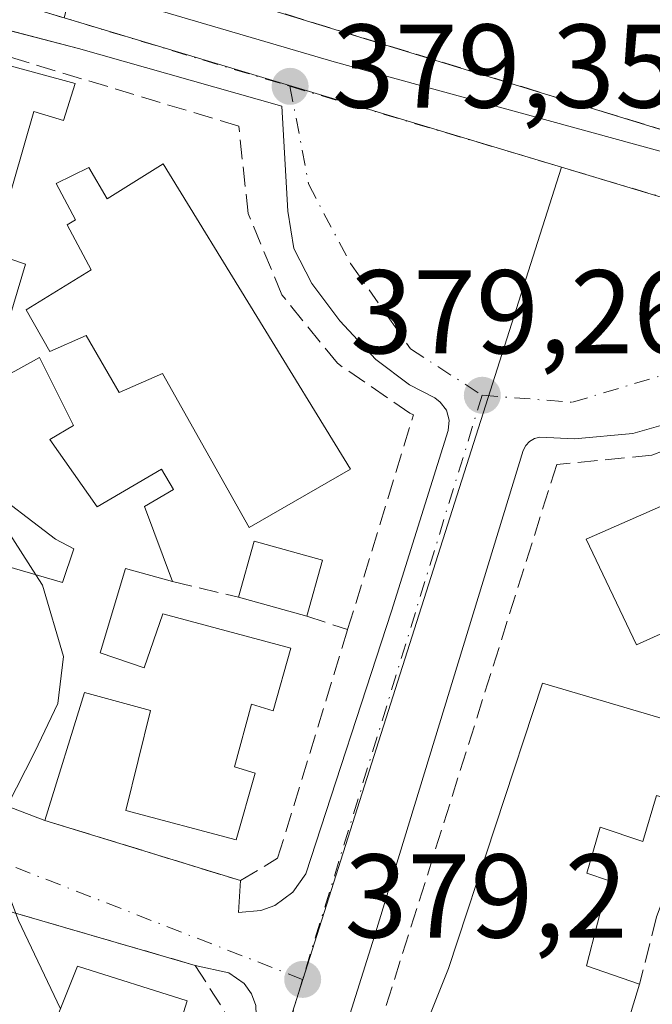
# Model space of a CAD drawing. Units: metres. Extents: x 598153 to 601646, y 4662033 to 4664395.
# Drawn here: x 599645 to 599699, y 4663006 to 4663089 of the extents above; entities that cross this region are included whole.
import ezdxf

# ---------------------------------------------------------------- set-up
doc = ezdxf.new("R2010")
doc.units = ezdxf.units.M
doc.header["$MEASUREMENT"] = 0
doc.linetypes.add('DGN Style 3', pattern=[2.307223458686699, 1.648016756204785, -0.6592067024819142])
doc.linetypes.add('DGN Style 4', pattern=[2.6384748266838614, 1.318413404963828, -0.6592067024819142, 0.001648016756204785, -0.6592067024819142])
for name, color, linetype, lineweight in [('Comarca CxS', 21, 'Continuous', 0), ('Comunidad Autónoma CxS', 142, 'Continuous', 0), ('Curva de nivel normal', 30, 'Continuous', 0), ('Edificación Cxs', 1, 'Continuous', 13), ('Elemento construido', 1, 'Continuous', 0), ('Huerta CxS', 92, 'Continuous', 0), ('Instalación deportiva CxS', 7, 'Continuous', 0), ('Municipio CxS', 4, 'Continuous', 0), ('Muro lineal', 1, 'DGN Style 3', 13), ('Núcleo urbano CxS', 7, 'Continuous', 0), ('Provincia CxS', 1, 'Continuous', 0), ('Punto de cota en terreno', 7, 'Continuous', 0), ('Rótulo de punto de cota en terreno', 7, 'Continuous', 0), ('Vía urbana Cxs', 4, 'Continuous', 0), ('Vía urbana eje', 4, 'DGN Style 4', 0)]:
    doc.layers.add(name, color=color, linetype=linetype, lineweight=lineweight)
doc.styles.add('Style-Arial', font='txt')

# ---------------------------------------------------------------- blocks, each defined once
blk = doc.blocks.new('5PATER')
at = {"layer": 'Huerta CxS', "linetype": 'Continuous', "lineweight": 0}
h = blk.add_hatch(color=51, dxfattribs=at)
edge = h.paths.add_edge_path()
edge.add_ellipse((0, 0), major_axis=(-0.1095731443231308, -0.1110710700762829), ratio=0.9994222409660322, start_angle=0, end_angle=360)
blk = doc.blocks.new('*U41')
at = {"layer": 'Vía urbana Cxs', "color": 4, "linetype": 'Continuous', "lineweight": 0}
for points in [[(599701.7401000002, 4663055.120100001, 380.0473000000056), (599697.0100999996, 4663053.780099999, 380.0770000000048), (599692.1101000002, 4663053.3301, 380.0921999999992), (599689.1801000005, 4663053.460100001, 379.7186999999976), (599688.7302000001, 4663053.350099999, 379.6714999999967), (599688.3201000001, 4663053.110099999, 379.6328000000067), (599688.0000999998, 4663052.770099999, 379.6043000000063), (599687.7801000001, 4663052.360099999, 379.5930999999982), (599675.2301000003, 4663011.4301, 380.477899999998), (599665.7901, 4662981.4901, 379.9015999999974)], [(599665.2500999998, 4663005.590100001, 379.8387999999977), (599664.8701, 4663006.5801, 379.9005000000034), (599664.2500999998, 4663007.440099999, 380.0112999999984), (599662.9600999998, 4663008.360099999, 380.1652000000031), (599660.1300999997, 4663008.9801, 380.675900000002), (599644.7801000001, 4663013.440099999, 381.9464000000008), (599640.8201000001, 4663014.640100001, 382.295299999998), (599619.8501000004, 4663028.0701, 380.9802999999956), (599617.3000999996, 4663028.8301, 381.2666000000027), (599560.8701, 4663045.5101, 381.7807999999932)], [(599763.1901000004, 4663257.420100001, 379.818299999999), (599681.3800999997, 4663279.6501, 381.2731000000058), (599679.2301000003, 4663279.710100001, 380.5852000000014), (599677.8601000002, 4663279.2601, 380.2016000000003), (599676.1501000002, 4663277.970100001, 380.1315000000032), (599675.0900999998, 4663276.100099999, 380.167300000001), (599650.4200999998, 4663190.130100001, 380.3940000000002), (599634.1037999997, 4663133.939099999, 380.6364999999932), (599625.7500999998, 4663105.170100001, 380.4590000000026), (599625.3701, 4663103.640100001, 380.4744000000064), (599625.6001000004, 4663101.290100001, 380.4542999999976), (599626.2600999996, 4663099.850099999, 380.3413), (599627.2801000001, 4663098.6501, 380.1575000000012), (599628.5900999998, 4663097.7601, 380.0939000000071), (599671.8300999999, 4663085.0801, 380.0773000000045), (599700.9380999999, 4663077.104599999, 380.1616999999969)], [(599643.2301000003, 4663022.780099999, 381.6350999999996), (599647.4600999998, 4663021.190099999, 381.2111000000005), (599663.9600999998, 4663016.120100001, 380.7973999999958), (599663.7801000001, 4663013.4301, 379.9949999999953), (599665.6601, 4663013.590100001, 379.8997999999993), (599666.8400999998, 4663014.030099999, 379.9425999999949), (599668.3701, 4663015.140100001, 380.1224999999977), (599669.4600999998, 4663016.6801, 380.3392000000022), (599676.6700999998, 4663038.8101, 380.1058000000049), (599681.4402000001, 4663054.030099999, 380.0890000000072), (599681.5301000001, 4663054.890100001, 379.9584999999934), (599681.3102000002, 4663055.7301, 379.9015999999974), (599680.7901, 4663056.4301, 379.9104999999981), (599680.3300999999, 4663056.770099999, 379.9446000000025), (599678.1901000004, 4663057.890100001, 380.1202000000048), (599675.3501000004, 4663060.020099999, 380.1633000000002), (599672.3101000005, 4663063.270099999, 380.1330000000016), (599669.9700999996, 4663066.4101, 380.8090999999986), (599668.4501, 4663069.360099999, 380.8319999999949), (599667.9401000004, 4663072.5001, 380.5489999999991), (599667.4401000004, 4663081.340100001, 379.6744999999937), (599650.2801999999, 4663086.210100001, 380.2768000000069), (599642.0147000002, 4663088.3553, 381.0825000000041)]]:
    blk.add_polyline3d(points, dxfattribs=at)

msp = doc.modelspace()

# ---------------------------------------------------------------- linework, layer by layer
at = {"layer": 'Comarca CxS', "color": 21, "linetype": 'Continuous', "lineweight": 0}
msp.add_3dface([(601629.9700007513, 4662081.639983388), (598184.7500007262, 4662032.929983384), (598152.6100007264, 4664346.049983362), (601596.6800007506, 4664394.76998336)], dxfattribs=at)
at = {"layer": 'Comunidad Autónoma CxS', "color": 142, "linetype": 'Continuous', "lineweight": 0}
msp.add_3dface([(601629.9700007513, 4662081.639983388), (598184.7500007262, 4662032.929983384), (598152.6100007264, 4664346.049983362), (601596.6800007506, 4664394.76998336)], dxfattribs=at)
at = {"layer": 'Curva de nivel normal', "color": 30, "linetype": 'Continuous', "lineweight": 0, "elevation": 380, "flags": 128}
for points in [[(599646.6843999998, 4663041.876599999), (599643.6299999999, 4663046.610099999), (599630.8099999996, 4663059.620100001), (599629.2676999997, 4663060.789100001)], [(599644.2927999999, 4663022.3806), (599646.6200000001, 4663026.970100001), (599648.5599999996, 4663031.050100001), (599649.0300000003, 4663034.9901), (599647.25, 4663041.0001), (599646.6843999998, 4663041.876599999)], [(599648.7783000004, 4663005.318499999), (599645.2300000006, 4663012.7601), (599643.4500000002, 4663017.460100001), (599643.3899999997, 4663020.600099999), (599644.2927999999, 4663022.3806)]]:
    msp.add_lwpolyline(points, dxfattribs=at)
at = {"layer": 'Edificación Cxs', "color": 1, "linetype": 'Continuous', "lineweight": 13, "flags": 128}
for points, elevation in [([(599640.9801000003, 4663085.710100001), (599650.0000999998, 4663083.2601), (599649.0301000001, 4663080.140100001), (599646.5301000001, 4663080.890100001), (599643.0601000005, 4663068.960100001), (599645.8300999999, 4663068.030099999), (599642.7500999998, 4663057.850099999), (599647.0100999996, 4663060.190099999), (599649.8601000002, 4663054.450099999), (599647.8701, 4663053.2601), (599651.8701, 4663047.600099999), (599657.3000999996, 4663050.780099999), (599658.3000999996, 4663049.0701), (599655.8501000004, 4663047.620100001), (599658.2301000003, 4663041.3101), (599654.2600999996, 4663042.4001), (599652.1201, 4663035.300100001), (599655.8300999999, 4663034.050100001), (599657.4101, 4663038.590100001), (599668.1901000004, 4663035.690099999), (599666.6901000004, 4663030.4301), (599664.8800999997, 4663030.970100001), (599663.4501, 4663025.690099999), (599665.1801000005, 4663025.1801), (599663.5701000001, 4663019.550100001), (599654.2701000003, 4663022.030099999), (599656.3501000004, 4663030.460100001), (599650.8000999996, 4663031.960100001), (599647.4600999998, 4663021.190099999), (599643.2301000003, 4663022.780099999)], 385.3313000000057), ([(599701.6201, 4663037.9301), (599697.3300999999, 4663035.970100001), (599693.0701000001, 4663044.870100001), (599720.4600999998, 4663056.9001)], 385.2930000000054), ([(599634.7500999998, 4663045.350099999), (599648.9401000004, 4663041.220100001), (599649.8901000004, 4663044.0701), (599648.3501000004, 4663044.870100001), (599642.2301000003, 4663049.550100001)], 385.3313000000057), ([(599699.0100999996, 4663023.300100001), (599697.8501000004, 4663019.420100001), (599694.2600999996, 4663020.620100001), (599693.1401000004, 4663016.7501), (599694.9801000003, 4663016.140100001), (599693.1001000004, 4663008.940099999), (599697.5900999998, 4663007.4001), (599696.6901000004, 4663004.460100001), (599698.6601, 4662998.6501), (599694.4901000002, 4662997.0101), (599692.2100999998, 4663001.4901), (599689.2901, 4663002.140100001), (599686.0701000001, 4662999.550100001), (599693.4401000004, 4662992.870100001), (599693.4901000002, 4662992.8301), (599687.3201000001, 4662986.270099999), (599674.9001000002, 4662997.690099999), (599681.1700999998, 4663003.960100001), (599679.8000999996, 4663004.5101), (599681.4901000002, 4663008.710100001), (599689.4001000002, 4663032.7601), (599704.3400999998, 4663028.3301)], 385.2930000000054), ([(599647.2401000002, 4663001.470100001), (599650.2100999998, 4663008.9001), (599659.4600999998, 4663005.9801), (599654.3701, 4662989.8301)], 386.811600000001)]:
    msp.add_lwpolyline(points, dxfattribs=dict(at, elevation=elevation))
at = {"layer": 'Edificación Cxs', "color": 1, "linetype": 'Continuous', "lineweight": 13, "extrusion": (0.03615252438636812, -0.009819698980759274, 0.9992980378707949), "elevation": -23730.52360153459, "flags": 128}
msp.add_lwpolyline([(4657219.183488705, 643182.8117599679), (4657219.183488705, 643173.4583819602)], dxfattribs=at)
at = {"layer": 'Edificación Cxs', "color": 1, "linetype": 'Continuous', "lineweight": 13, "elevation": 385.3119000000007, "flags": 128}
msp.add_lwpolyline([(599657.4401000004, 4663076.4801), (599673.2301000003, 4663050.780099999), (599664.6700999998, 4663045.850099999), (599657.3701, 4663058.8301), (599653.7301000003, 4663057.2301), (599650.9401000004, 4663062.030099999), (599647.8901000004, 4663060.6801), (599645.8901000004, 4663064.190099999), (599651.3501000004, 4663067.550100001), (599649.3501000004, 4663071.340100001), (599650.0500999996, 4663071.780099999), (599648.4200999998, 4663074.8301), (599651.1700999998, 4663076.190099999), (599652.7100999998, 4663073.530099999)], close=True, dxfattribs=at)
at = {"layer": 'Edificación Cxs', "color": 1, "linetype": 'Continuous', "lineweight": 13, "extrusion": (0.1230853061028817, -0.01133485282499213, 0.9923313602486802), "elevation": 21333.783483108, "flags": 128}
msp.add_lwpolyline([(4698382.501407545, -168182.612308547), (4698387.33252377, -168183.4998050978), (4698386.25659043, -168189.4186061599)], dxfattribs=at)
at = {"layer": 'Edificación Cxs', "color": 1, "linetype": 'Continuous', "lineweight": 13, "extrusion": (0.01199290368374376, 0.0427928608484017, 0.9990119825716015), "elevation": 207117.3147826406, "flags": 128}
msp.add_lwpolyline([(680933.48482732, -4647258.141541607), (680933.48482732, -4647253.245231797)], dxfattribs=at)
at = {"layer": 'Edificación Cxs', "color": 1, "linetype": 'Continuous', "lineweight": 13, "extrusion": (0.1002184677279666, -0.02771258497582717, 0.9945794444689756), "elevation": -68747.7927776548, "flags": 128}
msp.add_lwpolyline([(4654197.50385882, 661248.859524055), (4654197.50385882, 661254.8578239548)], dxfattribs=at)
at = {"layer": 'Edificación Cxs', "color": 1, "linetype": 'Continuous', "lineweight": 13, "extrusion": (0.0874431776660044, -0.0328687121760331, 0.9956271081281188), "elevation": -100452.8778725683, "flags": 128}
msp.add_lwpolyline([(4575835.774832838, 1074699.968426058), (4575835.774832838, 1074704.507233831)], dxfattribs=at)
at = {"layer": 'Edificación Cxs', "color": 1, "linetype": 'Continuous', "lineweight": 13, "extrusion": (0.3936843660912667, 0.02438652360669094, 0.9189221497829388), "elevation": 350156.7182784206, "flags": 128}
msp.add_lwpolyline([(4617010.030052371, -814790.7790212508), (4617007.151319999, -814789.6036809252), (4617001.230637879, -814791.3524940326)], dxfattribs=at)
at = {"layer": 'Edificación Cxs', "color": 1, "linetype": 'Continuous', "lineweight": 13}
for points in [[(599650.0000999998, 4663083.2601, 380.9565000000002), (599649.0301000001, 4663080.140100001, 381.7537000000011), (599646.5301000001, 4663080.890100001, 382.2976999999955), (599643.0601000005, 4663068.960100001, 382.7725999999966), (599645.8300999999, 4663068.030099999, 382.6184000000067), (599642.7500999998, 4663057.850099999, 382.774900000004), (599647.0100999996, 4663060.190099999, 382.7311999999947), (599649.8601000002, 4663054.450099999, 381.8853999999992), (599647.8701, 4663053.2601, 381.9290000000037), (599651.8701, 4663047.600099999, 382.7835999999952), (599657.3000999996, 4663050.780099999, 381.5096999999951), (599658.3000999996, 4663049.0701, 381.4722000000039), (599655.8501000004, 4663047.620100001, 381.707699999999), (599658.2301000003, 4663041.3101, 381.5777999999991)], [(599657.4401000004, 4663076.4801, 381.0529999999999), (599673.2301000003, 4663050.780099999, 381.7556999999942), (599664.6700999998, 4663045.850099999, 381.678899999999), (599657.3701, 4663058.8301, 385.3119000000006), (599653.7301000003, 4663057.2301, 382.7569999999978), (599650.9401000004, 4663062.030099999, 384.2054000000062), (599647.8901000004, 4663060.6801, 382.9009999999981), (599645.8901000004, 4663064.190099999, 382.850099999996), (599651.3501000004, 4663067.550100001, 384.0697999999975), (599649.3501000004, 4663071.340100001, 382.2774999999965), (599650.0500999996, 4663071.780099999, 382.3222999999998), (599648.4200999998, 4663074.8301, 382.0002999999998), (599651.1700999998, 4663076.190099999, 381.6333000000013), (599652.7100999998, 4663073.530099999, 382.300900000002), (599657.4401000004, 4663076.4801, 381.0529999999999)], [(599693.4401000004, 4662992.870100001, 381.8714000000036), (599693.4901000002, 4662992.8301, 381.8558000000049), (599687.3201000001, 4662986.270099999, 381.8776000000071), (599674.9001000002, 4662997.690099999, 382.5148000000045), (599681.1700999998, 4663003.960100001, 383.2486000000063), (599679.8000999996, 4663004.5101, 382.5081999999966), (599681.4901000002, 4663008.710100001, 382.8053999999975), (599689.4001000002, 4663032.7601, 381.1509999999981), (599704.3400999998, 4663028.3301, 382.6870000000054), (599703.0100999996, 4663032.190099999, 381.4616999999998), (599707.0800999999, 4663033.420100001, 383.6894000000029), (599709.4101, 4663034.2301, 384.021900000007), (599709.2401000002, 4663034.550100001, 383.9858999999997), (599708.1401000004, 4663037.2301, 383.8871999999974), (599703.0301000001, 4663035.0801, 382.3084999999992), (599701.6201, 4663037.9301, 383.1141999999964), (599697.3300999999, 4663035.970100001, 382.0813000000053), (599693.0701000001, 4663044.870100001, 380.8684999999969), (599720.4600999998, 4663056.9001, 381.2315999999992)], [(599643.2301000003, 4663022.780099999, 381.6350999999996), (599644.3701, 4663026.640100001, 383.2464999999939), (599641.1401000004, 4663027.6501, 383.6839000000036), (599636.0701000001, 4663031.780099999, 384.2878999999957), (599636.2801000001, 4663033.0701, 385.0357999999979), (599631.2200999996, 4663034.620100001, 383.7750999999989), (599634.7500999998, 4663045.350099999, 385.3313000000053), (599648.9401000004, 4663041.220100001, 384.4228000000003), (599649.8901000004, 4663044.0701, 383.3885000000009), (599648.3501000004, 4663044.870100001, 383.5129000000015), (599642.2301000003, 4663049.550100001, 381.9456000000064)], [(599658.2301000003, 4663041.3101, 381.5777999999991), (599654.2600999996, 4663042.4001, 382.2369999999937), (599652.1201, 4663035.300100001, 383.5771999999997), (599655.8300999999, 4663034.050100001, 384.3668000000035), (599657.4101, 4663038.590100001, 382.363400000002), (599668.1901000004, 4663035.690099999, 381.6229000000022), (599666.6901000004, 4663030.4301, 382.4208999999973), (599664.8800999997, 4663030.970100001, 383.4609999999957), (599663.4501, 4663025.690099999, 383.700800000006), (599665.1801000005, 4663025.1801, 382.6034000000073), (599663.5701000001, 4663019.550100001, 381.8206999999966), (599654.2701000003, 4663022.030099999, 381.5258999999933), (599656.3501000004, 4663030.460100001, 384.6797999999981), (599650.8000999996, 4663031.960100001, 384.1386000000057), (599647.4600999998, 4663021.190099999, 381.2111000000005)], [(599699.0100999996, 4663013.0701, 381.0434999999998), (599702.4600999998, 4663022.2501, 382.6316999999981), (599699.0100999996, 4663023.300100001, 382.8845000000001), (599697.8501000004, 4663019.420100001, 381.903999999995), (599694.2600999996, 4663020.620100001, 384.8168000000005), (599693.1401000004, 4663016.7501, 385.1989000000031), (599694.9801000003, 4663016.140100001, 383.4021999999969), (599693.1001000004, 4663008.940099999, 383.1745999999985), (599697.5900999998, 4663007.4001, 381.5476999999955)], [(599647.2401000002, 4663001.470100001, 385.254700000005), (599650.2100999998, 4663008.9001, 383.2277000000031), (599659.4600999998, 4663005.9801, 381.452099999995), (599654.3701, 4662989.8301, 382.0527000000002)]]:
    msp.add_polyline3d(points, dxfattribs=at)
msp.add_3dface([(599670.8501000004, 4663043.100099999, 381.7832000000053), (599669.5301000001, 4663038.390100001, 381.7832000000053), (599663.7801000001, 4663039.9801, 381.7832000000053), (599665.1001000004, 4663044.710100001, 381.7832000000053)], dxfattribs=at)
at = {"layer": 'Elemento construido', "color": 1, "linetype": 'Continuous', "lineweight": 0}
for points in [[(599681.3800999997, 4663279.6501, 381.2731000000058), (599679.2301000003, 4663279.710100001, 380.5852000000014), (599677.8601000002, 4663279.2601, 380.2016000000003), (599676.1501000002, 4663277.970100001, 380.1315000000032), (599675.0900999998, 4663276.100099999, 380.167300000001), (599650.4200999998, 4663190.130100001, 380.3940000000002), (599625.7500999998, 4663105.170100001, 380.4590000000026), (599625.3701, 4663103.640100001, 380.4744000000064), (599625.6001000004, 4663101.290100001, 380.4542999999976), (599626.2600999996, 4663099.850099999, 380.3413), (599627.2801000001, 4663098.6501, 380.1575000000012), (599628.5900999998, 4663097.7601, 380.0939000000071), (599671.8300999999, 4663085.0801, 380.0773000000045)], [(599663.7801000001, 4663013.4301, 379.9949999999953), (599665.6601, 4663013.590100001, 379.8997999999993), (599666.8400999998, 4663014.030099999, 379.9425999999949), (599668.3701, 4663015.140100001, 380.1224999999977), (599669.4600999998, 4663016.6801, 380.3392000000022), (599676.6700999998, 4663038.8101, 380.1058000000049), (599681.4401000004, 4663054.030099999, 380.0890000000072), (599681.5301000001, 4663054.890100001, 379.9584999999934), (599681.3101000005, 4663055.7301, 379.9015999999974), (599680.7901, 4663056.4301, 379.9104999999981), (599680.3300999999, 4663056.770099999, 379.9446000000025), (599678.1901000004, 4663057.890100001, 380.1202000000048), (599675.3501000004, 4663060.020099999, 380.1633000000002), (599672.3101000005, 4663063.270099999, 380.1330000000016), (599669.9700999996, 4663066.4101, 380.8090999999986), (599668.4501, 4663069.360099999, 380.8319999999949), (599667.9401000004, 4663072.5001, 380.5489999999991), (599667.4401000004, 4663081.340100001, 379.6744999999937), (599650.2801000001, 4663086.210100001, 380.2768000000069), (599626.4301000005, 4663092.4001, 381.0727999999945)], [(599728.6201, 4662995.290100001, 378.6717000000062), (599694.9200999998, 4662982.9101, 379.0866999999998), (599672.3901000004, 4662974.890100001, 379.2532999999967), (599670.9700999996, 4662974.690099999, 379.2115000000049), (599668.8400999998, 4662974.890100001, 379.2111000000005), (599667.2100999998, 4662975.5001, 379.241200000004), (599665.6901000004, 4662976.620100001, 379.2657999999938), (599665.0800999999, 4662978.340100001, 379.3861000000034), (599665.7901, 4662981.4901, 379.9015999999974), (599675.2301000003, 4663011.4301, 380.477899999998), (599687.7801000001, 4663052.360099999, 379.5930999999982), (599688.0000999998, 4663052.770099999, 379.6043000000063), (599688.3201000001, 4663053.110099999, 379.6328000000067), (599688.7301000003, 4663053.350099999, 379.6714999999967), (599689.1801000005, 4663053.460100001, 379.7186999999976), (599692.1101000002, 4663053.3301, 380.0921999999992), (599697.0100999996, 4663053.780099999, 380.0770000000048), (599701.7401000002, 4663055.120100001, 380.0473000000056)], [(599621.5500999996, 4662955.9901, 380.3119000000006), (599645.1001000004, 4662965.120100001, 379.962400000004), (599649.6501000002, 4662968.140100001, 379.382700000002), (599652.5401, 4662970.920100001, 379.2623000000021), (599657.2801000001, 4662978.520099999, 379.7057999999961), (599665.3101000005, 4663004.0101, 379.8372999999993), (599665.2500999998, 4663005.590100001, 379.8387999999977), (599664.8701, 4663006.5801, 379.9005000000034), (599664.2500999998, 4663007.440099999, 380.0112999999984), (599662.9600999998, 4663008.360099999, 380.1652000000031)]]:
    msp.add_polyline3d(points, dxfattribs=at)
at = {"layer": 'Instalación deportiva CxS', "color": 7, "linetype": 'Continuous', "lineweight": 0, "extrusion": (0.006931570025778394, -0.002127238917345257, 0.9999737137502998), "elevation": -5381.987051143294, "flags": 128}
msp.add_lwpolyline([(599714.8455139656, 4663068.521871191), (599641.8534301315, 4663090.921921873)], dxfattribs=at)
at = {"layer": 'Instalación deportiva CxS', "color": 7, "linetype": 'Continuous', "lineweight": 0}
msp.add_polyline3d([(599731.8899999997, 4663069.42, 380.4021000000066), (599658.9000000004, 4663091.82, 380.9557000000059), (599650.2999999998, 4663094.460000001, 381.5945000000065), (599655.4199999999, 4663112.439999999, 382.6193999999959), (599648.0700000003, 4663114.779999999, 381.5102999999945), (599649.1600000003, 4663118.17, 381.7176000000036), (599649.1900000004, 4663118.26, 381.7114000000001), (599656.5300000003, 4663115.92, 382.4360000000015), (599658.1427999996, 4663121.5919, 382.4765000000043), (599658.9100000003, 4663124.289999999, 382.5145000000048), (599661.9199999999, 4663134.59, 383.5259999999981), (599662.2999999998, 4663135.869999999, 383.9676999999938), (599664.3700000001, 4663142.960000001, 384.601800000004), (599666.4600000001, 4663149.980000001, 384.9094999999944), (599669.1634000001, 4663159.198200001, 384.7878000000055)], dxfattribs=at)
at = {"layer": 'Municipio CxS', "color": 4, "linetype": 'Continuous', "lineweight": 0}
msp.add_3dface([(601629.9700007513, 4662081.639983388), (598184.7500007262, 4662032.929983384), (598152.6100007264, 4664346.049983362), (601596.6800007506, 4664394.76998336)], dxfattribs=at)
at = {"layer": 'Muro lineal', "color": 1, "linetype": 'DGN Style 3', "lineweight": 13, "extrusion": (0.006931570025778394, -0.002127238917345257, 0.9999737137502998), "elevation": -5381.987051143294, "flags": 128}
msp.add_lwpolyline([(599641.8534301315, 4663090.921921873), (599714.8455139656, 4663068.521871191)], dxfattribs=at)
at = {"layer": 'Muro lineal', "color": 1, "linetype": 'DGN Style 3', "lineweight": 13, "extrusion": (-0.03497646478196961, 0.008381747416507795, 0.9993529872980825), "elevation": 18491.84040200555, "flags": 128}
msp.add_lwpolyline([(-4674398.027076475, -503195.3244312922), (-4674398.027076475, -503189.6136004282)], dxfattribs=at)
at = {"layer": 'Muro lineal', "color": 1, "linetype": 'DGN Style 3', "lineweight": 13, "extrusion": (0.1575739034268406, -0.05161116263852883, 0.9861575699906827), "elevation": -145796.6807908597, "flags": 128}
msp.add_lwpolyline([(4618049.2704408, 869422.2114777735), (4618049.2704408, 869418.5301752642)], dxfattribs=at)
at = {"layer": 'Muro lineal', "color": 1, "linetype": 'DGN Style 3', "lineweight": 13, "extrusion": (0.02087835013510086, 0.0833663699112481, 0.9963002272726115), "elevation": 401638.8321371332, "flags": 128}
msp.add_lwpolyline([(551090.6871303208, -4651700.252908633), (551090.687130321, -4651694.386093684)], dxfattribs=at)
at = {"layer": 'Muro lineal', "color": 1, "linetype": 'DGN Style 3', "lineweight": 13}
for points in [[(599672.9801000003, 4663037.2601, 380.5491000000038), (599678.5301000001, 4663055.340100001, 380.5822999999946), (599678.2301000003, 4663055.4801, 380.6187000000064), (599672.1201, 4663059.690099999, 380.7663999999932), (599667.4401000004, 4663065.450099999, 381.7142000000022), (599664.6001000004, 4663072.300100001, 380.850900000005), (599663.8000999996, 4663079.670100001, 380.0328000000009), (599641.2100999998, 4663086.470100001, 381.2329000000027), (599640.9801000003, 4663085.710100001, 381.3068999999959)], [(599730.2200999996, 4663057.520099999, 380.6668000000063), (599730.6901000004, 4663059.2601, 380.1717000000062), (599716.3901000004, 4663063.710100001, 379.5736000000034), (599712.6700999998, 4663059.4801, 380.233699999997), (599706.1401000004, 4663054.780099999, 380.7348000000056), (599698.6201, 4663051.940099999, 380.7140000000072), (599690.6001000004, 4663051.170100001, 380.125199999995), (599668.1201, 4662979.870100001, 379.9239999999991), (599670.6901000004, 4662977.2601, 379.5219999999972), (599702.1001000004, 4662988.7401, 379.8809999999939)], [(599647.4600999998, 4663021.190099999, 381.2111000000005), (599663.9600999998, 4663016.120100001, 380.7973999999958), (599667.0800999999, 4663018.0101, 380.9952999999951), (599672.9801000003, 4663037.2601, 380.5491000000038)], [(599644.7801000001, 4663013.440099999, 381.9464000000008), (599660.1300999997, 4663008.9801, 380.675900000002), (599662.6001000004, 4663005.100099999, 380.2752000000037), (599655.5701000001, 4662980.210100001, 380.5123000000021), (599641.9401000004, 4662966.870100001, 380.9496999999974), (599615.6901000004, 4662956.770099999, 381.2728999999963)]]:
    msp.add_polyline3d(points, dxfattribs=at)
at = {"layer": 'Núcleo urbano CxS', "color": 7, "linetype": 'Continuous', "lineweight": 0, "extrusion": (0.004954224132488164, -0.001487631128224125, 0.9999866212189398), "elevation": -3586.561188853383, "flags": 128}
msp.add_lwpolyline([(599639.8355987597, 4663088.609238456), (599681.754405966, 4663076.022224528)], dxfattribs=at)
msp.add_lwpolyline([(599639.8355987597, 4663088.609238456), (599681.754405966, 4663076.022224528)], dxfattribs=at)
at = {"layer": 'Núcleo urbano CxS', "color": 7, "linetype": 'Continuous', "lineweight": 0, "extrusion": (0.9167878797774959, -0.292085643229282, 0.2723709979282308), "elevation": -812124.8447827477, "flags": 128}
msp.add_lwpolyline([(4625076.326935962, 230285.1830601397), (4625004.527045792, 230285.1269383026), (4624958.460921445, 230284.869713216)], dxfattribs=at)
at = {"layer": 'Núcleo urbano CxS', "color": 7, "linetype": 'Continuous', "lineweight": 0, "extrusion": (0.34844190502556, -0.9373289395964731, 0.001642503305987287), "elevation": -4161785.321055414, "flags": 128}
msp.add_lwpolyline([(2187023.198544455, 7213.288179705856), (2187023.036562381, 7213.287777676183), (2187022.485859683, 7213.28637678115), (2186907.82782321, 7214.228780974629), (2186849.22493754, 7214.831981788305)], dxfattribs=at)
at = {"layer": 'Núcleo urbano CxS', "color": 7, "linetype": 'Continuous', "lineweight": 0}
for points in [[(599732.8913000004, 4663063.614700001, 378.9712), (599690.9935, 4663076.197899999, 379.3776000000071), (599649.0752999998, 4663088.7849, 379.6040000000066), (599650.4961000001, 4663094.399800001, 379.6974999999948), (599650.2999999998, 4663094.460000001, 379.6971999999951), (599652.1975999996, 4663101.1237, 379.7638000000007), (599655.4199999999, 4663112.439999999, 379.707699999999), (599655.0878999997, 4663112.545700001, 379.7050000000018), (599648.0700000003, 4663114.779999999, 379.6818999999959), (599649.1600000003, 4663118.17, 379.6564000000071), (599649.1900000004, 4663118.26, 379.6569000000018), (599655.9856000004, 4663116.093599999, 379.664300000004), (599697.1185, 4663278.645500001, 379.6921000000002), (599769.5351, 4663257.8333, 378.726800000004)], [(599345.2176999999, 4662919.765900001, 383.2856999999931), (599384.0239000004, 4663045.023499999, 383.0170999999973), (599418.8639000002, 4663157.4801, 382.5690999999933), (599517.3567000004, 4663128.3981, 380.8699000000051), (599554.2697000002, 4663117.514900001, 380.4728000000032), (599619.6782999998, 4663097.6941, 379.6830000000046), (599639.8677000003, 4663091.5745, 379.7207999999956), (599649.0752999998, 4663088.7849, 379.6040000000066), (599690.9935, 4663076.197899999, 379.3776000000071), (599669.2122999998, 4663007.781500001, 379.3236000000034), (599655.2950999998, 4662963.867900001, 379.0761000000057), (599641.6716999998, 4662958.800899999, 379.2676000000066)], [(599710.2257000003, 4662984.286699999, 378.4728999999934), (599655.2950999998, 4662963.867900001, 379.0761000000057), (599669.2122999998, 4663007.781500001, 379.3236000000034), (599690.9935, 4663076.197899999, 379.3776000000071), (599732.8913000004, 4663063.614700001, 378.9712)], [(599690.9935, 4663076.197899999, 379.3776000000071), (599732.8913000004, 4663063.614700001, 378.9712)], [(599690.9935, 4663076.197899999, 379.3776000000071), (599732.8913000004, 4663063.614700001, 378.9712)]]:
    msp.add_polyline3d(points, dxfattribs=at)
at = {"layer": 'Provincia CxS', "color": 1, "linetype": 'Continuous', "lineweight": 0}
msp.add_3dface([(601629.9700007513, 4662081.639983388), (598184.7500007262, 4662032.929983384), (598152.6100007264, 4664346.049983362), (601596.6800007506, 4664394.76998336)], dxfattribs=at)
at = {"layer": 'Vía urbana Cxs', "color": 4, "linetype": 'Continuous', "lineweight": 0, "extrusion": (0.0909220196149048, -0.02359759438815281, 0.9955783946471715), "elevation": -55137.60707843543, "flags": 128}
msp.add_lwpolyline([(4664189.080519299, 588433.2344704625), (4664189.080519299, 588441.8117384291)], dxfattribs=at)
at = {"layer": 'Vía urbana Cxs', "color": 4, "linetype": 'Continuous', "lineweight": 0, "extrusion": (0.0874431776660044, -0.0328687121760331, 0.9956271081281188), "elevation": -100452.8778725683, "flags": 128}
msp.add_lwpolyline([(4575835.774832838, 1074704.507233831), (4575835.774832838, 1074699.968426058)], dxfattribs=at)
at = {"layer": 'Vía urbana Cxs', "color": 4, "linetype": 'Continuous', "lineweight": 0, "extrusion": (0.0229030983400825, -0.0070374974878346, 0.999712919650203), "elevation": -18701.11350121319, "flags": 128}
msp.add_lwpolyline([(4633471.241992523, 796202.4610800785), (4633471.241992523, 796185.19475309)], dxfattribs=at)
at = {"layer": 'Vía urbana Cxs', "color": 4, "linetype": 'Continuous', "lineweight": 0, "extrusion": (-0.01904532543398238, -0.2846218084883578, 0.9584506777669524), "elevation": -1338251.900858241, "flags": 128}
msp.add_lwpolyline([(286998.769225701, 4497780.552969895), (286998.769225701, 4497777.740080674)], dxfattribs=at)
at = {"layer": 'Vía urbana Cxs', "color": 4, "linetype": 'Continuous', "lineweight": 0, "extrusion": (0.07608528990304658, -0.02210686598814152, 0.9968562158789761), "elevation": -57079.72064546375, "flags": 128}
msp.add_lwpolyline([(4645139.942052365, 722953.6563845), (4645139.942052364, 722969.6916041814)], dxfattribs=at)
at = {"layer": 'Vía urbana Cxs', "color": 4, "linetype": 'Continuous', "lineweight": 0, "extrusion": (0.1695799886899064, -0.03715179968677673, 0.9848159072719961), "elevation": -71173.92180433548, "flags": 128}
msp.add_lwpolyline([(4683308.998274277, 405948.1200130505), (4683308.998274278, 405951.0618006858)], dxfattribs=at)
at = {"layer": 'Vía urbana Cxs', "color": 4, "linetype": 'Continuous', "lineweight": 0}
for points in [[(599681.3800999997, 4663279.6501, 381.2731000000058), (599679.2301000003, 4663279.710100001, 380.5852000000014), (599677.8601000002, 4663279.2601, 380.2016000000003), (599676.1501000002, 4663277.970100001, 380.1315000000032), (599675.0900999998, 4663276.100099999, 380.167300000001), (599650.4200999998, 4663190.130100001, 380.3940000000002), (599634.1037999997, 4663133.939099999, 380.6364999999932), (599625.7500999998, 4663105.170100001, 380.4590000000026), (599625.3701, 4663103.640100001, 380.4744000000064), (599625.6001000004, 4663101.290100001, 380.4542999999976), (599626.2600999996, 4663099.850099999, 380.3413), (599627.2801000001, 4663098.6501, 380.1575000000012), (599628.5900999998, 4663097.7601, 380.0939000000071), (599671.8300999999, 4663085.0801, 380.0773000000045)], [(599663.7801000001, 4663013.4301, 379.9949999999953), (599665.6601, 4663013.590100001, 379.8997999999993), (599666.8400999998, 4663014.030099999, 379.9425999999949), (599668.3701, 4663015.140100001, 380.1224999999977), (599669.4600999998, 4663016.6801, 380.3392000000022), (599676.6700999998, 4663038.8101, 380.1058000000049), (599681.4402000001, 4663054.030099999, 380.0890000000072), (599681.5301000001, 4663054.890100001, 379.9584999999934), (599681.3102000002, 4663055.7301, 379.9015999999974), (599680.7901, 4663056.4301, 379.9104999999981), (599680.3300999999, 4663056.770099999, 379.9446000000025), (599678.1901000004, 4663057.890100001, 380.1202000000048), (599675.3501000004, 4663060.020099999, 380.1633000000002), (599672.3101000005, 4663063.270099999, 380.1330000000016), (599669.9700999996, 4663066.4101, 380.8090999999986), (599668.4501, 4663069.360099999, 380.8319999999949), (599667.9401000004, 4663072.5001, 380.5489999999991), (599667.4401000004, 4663081.340100001, 379.6744999999937), (599650.2801999999, 4663086.210100001, 380.2768000000069)], [(599671.8300999999, 4663085.0801, 380.0773000000045), (599700.9380999999, 4663077.104599999, 380.1616999999969), (599755.9715, 4663059.959600001, 380.5292999999947), (599757.6649000002, 4663060.382900001, 380.5954000000056), (599762.2701000003, 4663063.550100001, 379.8993000000046)], [(599731.0650000004, 4663061.036, 379.7356), (599720.1299000002, 4663064.459899999, 379.5136999999959), (599716.6801000005, 4663065.540100001, 379.4658000000054), (599715.2701000003, 4663065.3201, 379.5504999999976), (599714.4200999998, 4663064.9001, 379.6569000000018), (599710.0801999997, 4663060.270099999, 379.930600000007), (599708.1801000005, 4663058.700099999, 379.6658000000025), (599704.0001999997, 4663056.110099999, 379.949099999998), (599701.7401000002, 4663055.120100001, 380.0473000000056), (599697.0100999996, 4663053.780099999, 380.0770000000048), (599692.1101000002, 4663053.3301, 380.0921999999992), (599689.1801000005, 4663053.460100001, 379.7186999999976), (599688.7302000001, 4663053.350099999, 379.6714999999967), (599688.3201000001, 4663053.110099999, 379.6328000000067), (599688.0000999998, 4663052.770099999, 379.6043000000063), (599687.7801000001, 4663052.360099999, 379.5930999999982), (599675.2301000003, 4663011.4301, 380.477899999998), (599665.7901, 4662981.4901, 379.9015999999974), (599665.0800999999, 4662978.340100001, 379.3861000000034), (599665.6901000004, 4662976.620100001, 379.2657999999938), (599667.2100999998, 4662975.5001, 379.241200000004), (599668.8400999998, 4662974.890100001, 379.2111000000005)], [(599649.6501000002, 4662968.140100001, 379.382700000002), (599652.5401, 4662970.920100001, 379.2623000000021), (599657.2801000001, 4662978.520099999, 379.7057999999961), (599665.3101000005, 4663004.0101, 379.8372999999993), (599665.2500999998, 4663005.590100001, 379.8387999999977), (599664.8701, 4663006.5801, 379.9005000000034), (599664.2500999998, 4663007.440099999, 380.0112999999984), (599662.9600999998, 4663008.360099999, 380.1652000000031)]]:
    msp.add_polyline3d(points, dxfattribs=at)
at = {"layer": 'Vía urbana eje', "color": 4, "linetype": 'DGN Style 4', "lineweight": 0, "extrusion": (0.02011461029345801, -0.006093397321678379, 0.9997791120851758), "elevation": -15972.26882465983, "flags": 128}
msp.add_lwpolyline([(4636661.155912724, 777887.8197136009), (4636661.155912724, 777858.2535989089)], dxfattribs=at)
at = {"layer": 'Vía urbana eje', "color": 4, "linetype": 'DGN Style 4', "lineweight": 0, "extrusion": (1.013967067728626e-05, -3.017279485980625e-06, 0.9999999999440417), "elevation": 371.7527124942624, "flags": 128}
msp.add_lwpolyline([(599668.1162187132, 4663083.021242907), (599713.4162187157, 4663069.541242909)], dxfattribs=at)
at = {"layer": 'Vía urbana eje', "color": 4, "linetype": 'DGN Style 4', "lineweight": 0, "extrusion": (0.001582619427873123, 0.005142990479003442, 0.999985522377539), "elevation": 25310.61671599811, "flags": 128}
msp.add_lwpolyline([(599682.9684697399, 4662988.497088392), (599667.8280503098, 4662939.296437701)], dxfattribs=at)
at = {"layer": 'Vía urbana eje', "color": 4, "linetype": 'DGN Style 4', "lineweight": 0, "extrusion": (-0.004244553938981603, -0.01439839980393852, 0.9998873285750477), "elevation": -69305.45216436243, "flags": 128}
msp.add_lwpolyline([(599665.3891829817, 4662493.237410255), (599653.3265735724, 4662452.323168989)], dxfattribs=at)
at = {"layer": 'Vía urbana eje', "color": 4, "linetype": 'DGN Style 4', "lineweight": 0}
for points in [[(599668.1201, 4663083.020099999, 379.7421000000031), (599669.7001, 4663074.7401, 379.9790999999968), (599673.2100999998, 4663068.110099999, 380.0013000000035), (599678.2801000001, 4663060.9001, 379.732999999993), (599684.3201000001, 4663057.0001, 379.4924000000028)], [(599669.1801000005, 4663007.800100001, 379.7694000000047), (599638.5301000001, 4663019.7501, 381.8497999999963), (599616.1700999998, 4663033.290100001, 381.354800000001), (599611.4801000003, 4663034.720100001, 382.1128999999929), (599503.6801000005, 4663067.840100001, 381.5320999999968), (599499.8000999996, 4663069.120100001, 381.5173000000068)], [(599684.3201000001, 4663057.0001, 379.4924000000028), (599691.9200999998, 4663056.4101, 379.570000000007), (599702.1501000002, 4663059.4801, 379.3334000000032), (599707.7200999996, 4663063.8201, 379.4760999999999), (599713.4200999998, 4663069.540100001, 379.741599999994)]]:
    msp.add_polyline3d(points, dxfattribs=at)

# ---------------------------------------------------------------- block references
at = {"layer": 'Punto de cota en terreno', "color": 7, "linetype": 'Continuous', "lineweight": 0, "xscale": 10, "yscale": 10, "zscale": 10}
for p in [(599668.1299999999, 4663083.02, 379.3500000000058), (599684.3300000001, 4663057, 379.2599999999948), (599669.1900000004, 4663007.800000001, 379.1999999999971)]:
    msp.add_blockref('5PATER', p, dxfattribs=at)
at = {"layer": 'Vía urbana Cxs', "color": 4, "linetype": 'Continuous', "lineweight": 0}
msp.add_blockref('*U41', (0, 0), dxfattribs=at)

# ---------------------------------------------------------------- texts
at = {"layer": 'Rótulo de punto de cota en terreno', "color": 7, "linetype": 'Continuous', "lineweight": 0, "style": 'Style-Arial'}
for s, p in [('379,35', (599671.6578000003, 4663081.2271)), ('379,26', (599673.1859999998, 4663060.527799999)), ('379,2', (599672.7177999998, 4663011.3278))]:
    msp.add_text(s, height=7.000000000000002, dxfattribs=at).set_placement(p)

doc.saveas('drawing.dxf')
